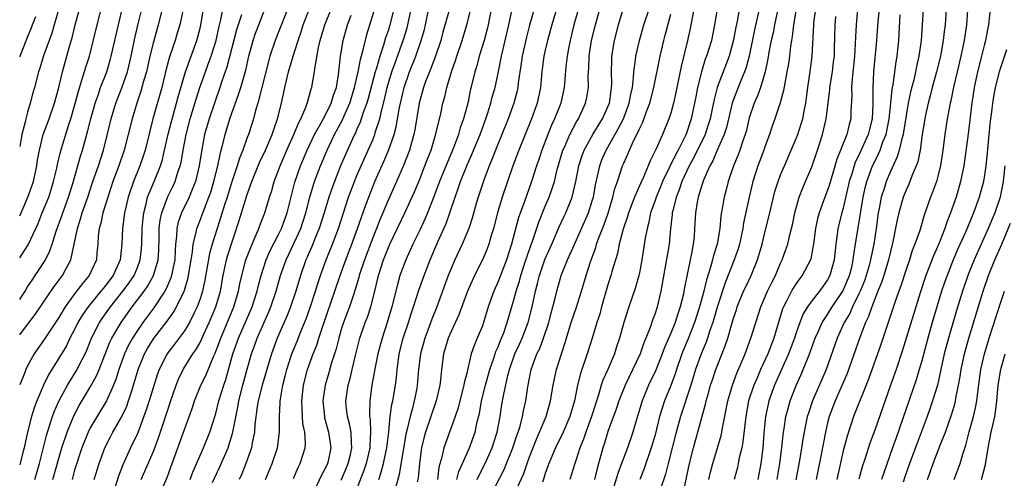
# Model space of a CAD drawing. Units: inches. Extents: x 2586000 to 2589000, y 1491000 to 1494000.
# Drawn here: x 2586000 to 2586126, y 1492241 to 1492300 of the extents above; entities that cross this region are included whole.
import ezdxf

# ---------------------------------------------------------------- set-up
doc = ezdxf.new("R2010")
doc.units = ezdxf.units.IN
doc.header["$MEASUREMENT"] = 0
doc.layers.add('LD25861491_2ft', color=180, linetype='Continuous')

msp = doc.modelspace()

# ---------------------------------------------------------------- linework, layer by layer
at = {"layer": 'LD25861491_2ft'}
for points, elevation in [([(2586000, 1492269.24), (2586001.06, 1492270.94), (2586002.34, 1492273.66), (2586002.86, 1492275), (2586003.7, 1492277), (2586004.03, 1492277.97), (2586004.33, 1492279), (2586004.72, 1492280.72), (2586004.81, 1492281.19), (2586005.2, 1492282.8), (2586006.28, 1492286.28), (2586006.53, 1492287), (2586007, 1492288.66), (2586007.48, 1492290.52), (2586007.94, 1492291.94), (2586008.43, 1492293.57), (2586008.88, 1492295), (2586009.88, 1492299), (2586010.91, 1492303)], 11088), ([(2586004.24, 1492241), (2586005.38, 1492245), (2586006.04, 1492247), (2586006.91, 1492249.09), (2586007.59, 1492250.41), (2586009, 1492252.77), (2586009.81, 1492254.19), (2586010.15, 1492255), (2586011.51, 1492258.49), (2586011.76, 1492259), (2586012.92, 1492261), (2586014.33, 1492263), (2586015.85, 1492265), (2586016.32, 1492265.68), (2586017.07, 1492267), (2586017.65, 1492269), (2586017.74, 1492270.26), (2586017.79, 1492271.79), (2586017.8, 1492273), (2586017.92, 1492274.08), (2586018.11, 1492275), (2586018.9, 1492277.1), (2586019.57, 1492278.43), (2586019.83, 1492279), (2586020.18, 1492280.18), (2586020.46, 1492281), (2586020.57, 1492281.43), (2586020.84, 1492283), (2586021.22, 1492285), (2586021.74, 1492287), (2586022.49, 1492289.51), (2586022.98, 1492291), (2586023.68, 1492293), (2586024.04, 1492293.96), (2586024.4, 1492295), (2586025.03, 1492297), (2586025.39, 1492298.61), (2586025.64, 1492299.64), (2586026.08, 1492301.92)], 11076), ([(2586071.62, 1492302.38), (2586070.66, 1492299), (2586070.16, 1492297), (2586069.96, 1492295.96), (2586069.79, 1492295), (2586069.63, 1492293.63), (2586069.41, 1492291), (2586068.97, 1492289), (2586068.19, 1492287), (2586067.8, 1492286.2), (2586067.33, 1492285), (2586066.58, 1492283), (2586066.19, 1492281.81), (2586065.9, 1492281), (2586065.25, 1492279), (2586064.3, 1492276.3), (2586063.6, 1492274.4), (2586062.72, 1492271), (2586062.06, 1492269), (2586061, 1492266.25), (2586060.43, 1492265), (2586059.74, 1492263), (2586059.15, 1492261), (2586059, 1492260.58), (2586058.34, 1492259), (2586057.92, 1492258.08), (2586057.57, 1492257), (2586057.15, 1492255.15), (2586057.08, 1492254.92), (2586057, 1492254.56), (2586056.67, 1492253.33), (2586056.63, 1492253), (2586056.51, 1492252.51), (2586056.1, 1492251), (2586055.88, 1492250.12), (2586055.51, 1492249), (2586054.07, 1492245), (2586053.81, 1492243.81), (2586053.44, 1492242.56), (2586053.27, 1492241)], 11042), ([(2586091.92, 1492302.08), (2586091.46, 1492299.46), (2586091.29, 1492298.71), (2586091, 1492297.06), (2586090.45, 1492295), (2586088.94, 1492291), (2586088.52, 1492289.48), (2586088.29, 1492288.29), (2586088.01, 1492287), (2586087.79, 1492286.21), (2586087.38, 1492285), (2586085.95, 1492282.05), (2586085.36, 1492281), (2586084.41, 1492279), (2586084.07, 1492277.93), (2586083.68, 1492277), (2586083.25, 1492275.25), (2586083.2, 1492275), (2586083.19, 1492274.81), (2586082.98, 1492272.98), (2586082.78, 1492271), (2586081.74, 1492265), (2586081.28, 1492263), (2586081, 1492262.15), (2586080.69, 1492261.31), (2586080.39, 1492260.39), (2586079.84, 1492259), (2586079.58, 1492258.42), (2586079.09, 1492257), (2586077.18, 1492253), (2586076.39, 1492251), (2586076.04, 1492249.96), (2586075, 1492247.1), (2586074.51, 1492245.49), (2586074.35, 1492245), (2586074.1, 1492244.1), (2586073.6, 1492242.4), (2586073.26, 1492241)], 11028), ([(2586005.01, 1492301.01), (2586004.39, 1492299), (2586004.08, 1492297.92), (2586003.05, 1492295.05), (2586002.55, 1492293.45), (2586002.38, 1492293), (2586001.87, 1492291), (2586001.67, 1492290.33), (2586001.35, 1492289), (2586001, 1492287.85), (2586000.78, 1492287), (2586000.72, 1492286.72), (2586000.28, 1492285), (2586000, 1492283.46)], 11092), ([(2586000, 1492274.6), (2586000.2, 1492275), (2586001.04, 1492277), (2586001.75, 1492279), (2586002.19, 1492281), (2586002.29, 1492281.71), (2586002.52, 1492283), (2586003.01, 1492285), (2586003.74, 1492287), (2586004.43, 1492289), (2586004.99, 1492291), (2586005.46, 1492293), (2586006.03, 1492295), (2586006.41, 1492296.41), (2586006.67, 1492297.33), (2586007.08, 1492299), (2586007.63, 1492301)], 11090), ([(2586000, 1492263.94), (2586000.68, 1492265), (2586001, 1492265.54), (2586001.57, 1492266.43), (2586001.98, 1492267), (2586003, 1492268.52), (2586003.3, 1492269), (2586003.86, 1492270.14), (2586004.15, 1492271), (2586004.67, 1492272.67), (2586005.38, 1492274.62), (2586005.5, 1492275), (2586006.23, 1492277), (2586006.76, 1492278.76), (2586007.77, 1492282.23), (2586008.02, 1492283), (2586008.39, 1492284.39), (2586008.66, 1492285.34), (2586009.07, 1492287), (2586009.64, 1492289), (2586010, 1492290), (2586010.32, 1492291), (2586011.09, 1492293), (2586011.53, 1492294.47), (2586011.68, 1492295), (2586012.58, 1492299), (2586013.06, 1492301)], 11086), ([(2586000, 1492259.44), (2586001, 1492260.77), (2586001.98, 1492262.02), (2586004.4, 1492265.6), (2586005.45, 1492267), (2586005.91, 1492267.91), (2586006.5, 1492269), (2586006.96, 1492271), (2586007.36, 1492273), (2586007.77, 1492274.23), (2586007.97, 1492275), (2586008.67, 1492277), (2586009.34, 1492279), (2586010.04, 1492281), (2586010.67, 1492283), (2586011.65, 1492287), (2586012.27, 1492289), (2586013.03, 1492290.97), (2586013.73, 1492293), (2586014.22, 1492295), (2586014.7, 1492297.3), (2586015.07, 1492298.93), (2586015.59, 1492301)], 11084), ([(2586018.17, 1492301), (2586017.66, 1492299), (2586017, 1492296.64), (2586016.61, 1492295), (2586016.16, 1492293), (2586015.8, 1492291.8), (2586015.46, 1492290.54), (2586014.93, 1492289), (2586014.33, 1492287), (2586013.33, 1492283), (2586012.65, 1492281), (2586011.89, 1492279), (2586011.67, 1492278.33), (2586011.22, 1492277), (2586010.61, 1492275), (2586010.33, 1492273.67), (2586010.12, 1492273), (2586010.01, 1492272.01), (2586009.97, 1492271), (2586009.85, 1492269.85), (2586009.79, 1492269), (2586008.85, 1492267), (2586008, 1492266), (2586007, 1492264.67), (2586005.8, 1492263), (2586005, 1492261.65), (2586004.58, 1492261), (2586003.14, 1492258.86), (2586002.3, 1492257.7), (2586001.83, 1492257), (2586001, 1492255.47), (2586000.77, 1492255), (2586000.64, 1492254.64), (2586000, 1492253.05)], 11082), ([(2586020.78, 1492300.78), (2586020.4, 1492299), (2586020.08, 1492297.92), (2586019.8, 1492297), (2586019.09, 1492294.91), (2586018.67, 1492293.33), (2586018.1, 1492291), (2586016.99, 1492287), (2586016.58, 1492285.42), (2586015.98, 1492283), (2586015.75, 1492282.25), (2586015.32, 1492281), (2586014.49, 1492279), (2586013.81, 1492277), (2586013.37, 1492275), (2586013.34, 1492274.66), (2586013.11, 1492273), (2586013.04, 1492271), (2586012.83, 1492269), (2586011.93, 1492267), (2586011, 1492265.78), (2586010.64, 1492265.36), (2586010.36, 1492265), (2586008.72, 1492263), (2586008.01, 1492261.99), (2586007.43, 1492261), (2586007, 1492260.12), (2586006.41, 1492259), (2586005.95, 1492258.05), (2586005, 1492256.45), (2586003.67, 1492254.33), (2586003.02, 1492253), (2586002.18, 1492251), (2586001.86, 1492250.14), (2586001.52, 1492249), (2586001, 1492247), (2586000.59, 1492245), (2586000.41, 1492244.41), (2586000.07, 1492243), (2586000, 1492242.83)], 11080), ([(2586001.91, 1492241), (2586002.51, 1492243), (2586003.4, 1492246.6), (2586003.82, 1492247.82), (2586004.2, 1492249), (2586004.4, 1492249.6), (2586005.01, 1492250.99), (2586006.08, 1492253), (2586007.33, 1492255), (2586007.64, 1492255.64), (2586008.33, 1492257), (2586008.54, 1492257.46), (2586009.14, 1492259), (2586010.17, 1492261), (2586010.5, 1492261.5), (2586011.57, 1492263), (2586013.16, 1492265), (2586013.95, 1492266.05), (2586014.58, 1492267), (2586015, 1492268.02), (2586015.37, 1492269), (2586015.54, 1492270.46), (2586015.58, 1492271), (2586015.63, 1492273), (2586015.74, 1492274.26), (2586015.82, 1492275), (2586016.13, 1492276.13), (2586016.31, 1492277), (2586016.49, 1492277.51), (2586017.14, 1492279), (2586017.94, 1492281), (2586018.19, 1492281.81), (2586018.48, 1492283), (2586018.94, 1492285.06), (2586019.34, 1492286.66), (2586019.99, 1492289), (2586020.2, 1492289.8), (2586021.14, 1492293), (2586021.85, 1492295), (2586022.59, 1492297), (2586023, 1492298.56), (2586023.1, 1492299), (2586023.42, 1492301)], 11078), ([(2586009.51, 1492241), (2586010.14, 1492243), (2586010.84, 1492245), (2586011.56, 1492246.44), (2586011.87, 1492247), (2586013, 1492248.95), (2586013.66, 1492250.34), (2586013.89, 1492251), (2586014.29, 1492252.29), (2586014.53, 1492253), (2586015.09, 1492255), (2586015.92, 1492257), (2586016.31, 1492257.69), (2586017.08, 1492258.92), (2586018.82, 1492261.18), (2586019.65, 1492262.35), (2586020.01, 1492263), (2586020.98, 1492265.02), (2586021.44, 1492266.56), (2586021.53, 1492267), (2586021.85, 1492269), (2586022.03, 1492270.03), (2586022.12, 1492271), (2586022.5, 1492272.5), (2586022.58, 1492273), (2586022.69, 1492273.31), (2586023, 1492274.07), (2586023.26, 1492274.74), (2586023.54, 1492275.54), (2586024.13, 1492277), (2586024.35, 1492277.65), (2586024.77, 1492279), (2586025.25, 1492281), (2586025.54, 1492282.46), (2586025.7, 1492283), (2586025.95, 1492283.95), (2586026.19, 1492285), (2586026.79, 1492287), (2586027.91, 1492290.09), (2586028.2, 1492291), (2586028.81, 1492293.19), (2586029.22, 1492295), (2586029.76, 1492297), (2586030.07, 1492297.93), (2586030.47, 1492299), (2586031.27, 1492301)], 11072), ([(2586034.39, 1492301.61), (2586032.56, 1492297), (2586031.89, 1492295), (2586031.7, 1492294.3), (2586030.89, 1492291), (2586030.36, 1492289), (2586030.07, 1492288.07), (2586029.79, 1492287), (2586029.15, 1492285), (2586029, 1492284.6), (2586028.44, 1492283), (2586028.02, 1492281.98), (2586027.73, 1492281), (2586027, 1492278.81), (2586026.44, 1492277), (2586026.15, 1492276.15), (2586025.62, 1492274.38), (2586025.16, 1492273), (2586024.53, 1492271), (2586024.19, 1492269.81), (2586023.59, 1492266.41), (2586023.3, 1492265), (2586023, 1492264.05), (2586022.63, 1492263), (2586022.23, 1492262.23), (2586021.63, 1492261), (2586021, 1492259.95), (2586019.75, 1492258.25), (2586019, 1492257.31), (2586018.78, 1492257), (2586017.76, 1492255), (2586017.56, 1492254.44), (2586017, 1492252.67), (2586016.5, 1492251), (2586016.14, 1492249.86), (2586015.06, 1492246.94), (2586014.12, 1492245), (2586013.13, 1492242.87), (2586012.61, 1492241.39), (2586011.85, 1492239)], 11070), ([(2586015.48, 1492241), (2586017, 1492244.45), (2586017.22, 1492245), (2586017.69, 1492246.31), (2586019, 1492250.25), (2586019.2, 1492250.8), (2586019.94, 1492253), (2586020.23, 1492253.77), (2586020.82, 1492255), (2586022.09, 1492257), (2586022.47, 1492257.53), (2586023, 1492258.47), (2586023.18, 1492258.82), (2586023.45, 1492259.45), (2586024.17, 1492261), (2586025.01, 1492263), (2586025.58, 1492265), (2586025.94, 1492267), (2586026.21, 1492268.21), (2586026.37, 1492269), (2586026.51, 1492269.49), (2586027.98, 1492274.02), (2586029, 1492277.32), (2586029.61, 1492279), (2586030.59, 1492281.41), (2586031.35, 1492283), (2586032.2, 1492285), (2586032.38, 1492285.62), (2586032.87, 1492287), (2586033.37, 1492289), (2586033.8, 1492291), (2586034.28, 1492293), (2586034.88, 1492295), (2586035.5, 1492297), (2586035.89, 1492298.11), (2586036.16, 1492299), (2586036.96, 1492301.04)], 11068), ([(2586017.57, 1492238.43), (2586018.78, 1492241.22), (2586019.45, 1492243), (2586021, 1492247.36), (2586021.98, 1492250.02), (2586022.29, 1492251), (2586023.11, 1492253), (2586023.74, 1492254.26), (2586024.76, 1492256.76), (2586024.92, 1492257.08), (2586025.47, 1492258.53), (2586025.63, 1492259), (2586027.31, 1492263), (2586027.9, 1492265), (2586028.07, 1492265.93), (2586028.3, 1492267), (2586028.85, 1492269), (2586029, 1492269.43), (2586029.62, 1492271), (2586030.12, 1492272.12), (2586030.47, 1492273), (2586030.61, 1492273.39), (2586031.24, 1492275), (2586031.84, 1492277), (2586032.13, 1492277.87), (2586032.44, 1492279), (2586033, 1492280.44), (2586033.2, 1492281), (2586034.06, 1492283), (2586034.96, 1492285), (2586035.54, 1492286.46), (2586035.84, 1492287), (2586036.49, 1492288.49), (2586036.67, 1492289), (2586036.73, 1492289.27), (2586037, 1492290.17), (2586037.17, 1492290.83), (2586037.24, 1492291), (2586037.28, 1492291.28), (2586037.6, 1492293), (2586037.66, 1492293.66), (2586038.11, 1492296.11), (2586038.31, 1492297), (2586038.9, 1492299), (2586039.72, 1492301)], 11066), ([(2586024.58, 1492240.58), (2586024.84, 1492241.16), (2586025.49, 1492242.51), (2586026.56, 1492245), (2586026.68, 1492245.32), (2586027.15, 1492246.85), (2586027.21, 1492247.21), (2586027.8, 1492250.2), (2586027.93, 1492251), (2586028.44, 1492253), (2586029, 1492255.04), (2586029.57, 1492257), (2586029.95, 1492258.05), (2586030.28, 1492259), (2586031, 1492260.64), (2586031.73, 1492262.27), (2586032.03, 1492263), (2586032.7, 1492265), (2586033.26, 1492267), (2586033.97, 1492269), (2586035, 1492271.17), (2586035.85, 1492273), (2586036.5, 1492275), (2586037.01, 1492277), (2586037.6, 1492279), (2586038.35, 1492281), (2586039.2, 1492283), (2586040.15, 1492285), (2586041.15, 1492286.85), (2586041.36, 1492287.36), (2586042.09, 1492289), (2586042.7, 1492291), (2586043.15, 1492293), (2586043.44, 1492294.56), (2586043.8, 1492295.8), (2586044.25, 1492297.75), (2586045.34, 1492301.34)], 11062), ([(2586047.71, 1492301), (2586047.2, 1492299), (2586047, 1492298.35), (2586046.65, 1492297.35), (2586046.39, 1492296.39), (2586045.91, 1492295), (2586045.48, 1492293.48), (2586045.33, 1492293), (2586044.42, 1492289.58), (2586044.24, 1492289), (2586043.8, 1492287.8), (2586043.42, 1492286.58), (2586043, 1492285.66), (2586042.81, 1492285.19), (2586042.7, 1492285), (2586042.44, 1492284.44), (2586041.54, 1492282.46), (2586040.92, 1492281), (2586040.12, 1492279), (2586039.82, 1492278.18), (2586039.43, 1492277), (2586038.83, 1492275), (2586038.2, 1492273), (2586037.6, 1492271.6), (2586037.36, 1492271), (2586036.65, 1492269.35), (2586036.49, 1492269), (2586035.78, 1492267), (2586035.19, 1492265), (2586034.53, 1492263), (2586034.11, 1492261.89), (2586032.83, 1492259), (2586032.09, 1492257), (2586030.91, 1492253), (2586030.41, 1492251), (2586030.28, 1492250.28), (2586029.99, 1492247.99), (2586029.93, 1492247), (2586029.65, 1492245.65), (2586029.56, 1492245), (2586028.85, 1492243), (2586028.3, 1492241.7), (2586027.98, 1492241)], 11060), ([(2586031.33, 1492241), (2586032.18, 1492243), (2586032.85, 1492245), (2586033.12, 1492247), (2586033.11, 1492249), (2586033.21, 1492250.79), (2586033.21, 1492251), (2586033.23, 1492251.23), (2586033.54, 1492253), (2586033.85, 1492254.16), (2586034.05, 1492255), (2586034.71, 1492257), (2586035.38, 1492258.62), (2586035.85, 1492259.85), (2586036.51, 1492261.49), (2586037.06, 1492263.06), (2586037.7, 1492265), (2586038, 1492266), (2586038.34, 1492267), (2586039.07, 1492269), (2586039.88, 1492271), (2586040.65, 1492273), (2586041.94, 1492277), (2586042.22, 1492277.78), (2586042.68, 1492279), (2586043, 1492279.77), (2586043.52, 1492281), (2586044.43, 1492283), (2586045, 1492284.32), (2586045.27, 1492285), (2586045.37, 1492285.37), (2586045.9, 1492287), (2586046.15, 1492288.15), (2586046.52, 1492289.48), (2586046.86, 1492291), (2586047.46, 1492293), (2586047.85, 1492294.15), (2586048.9, 1492297), (2586049.4, 1492298.6), (2586049.49, 1492299), (2586049.91, 1492301)], 11058), ([(2586034.89, 1492241.11), (2586035.5, 1492242.5), (2586035.77, 1492243), (2586036.1, 1492244.1), (2586036.4, 1492245), (2586036.44, 1492245.56), (2586036.34, 1492247), (2586036.11, 1492248.11), (2586036.04, 1492249), (2586036.02, 1492249.98), (2586035.95, 1492251), (2586036.19, 1492253), (2586036.71, 1492255), (2586037.43, 1492257), (2586037.87, 1492258.13), (2586038.14, 1492259), (2586038.67, 1492260.67), (2586040.19, 1492265), (2586040.86, 1492267), (2586041.57, 1492269), (2586042.34, 1492271), (2586043.08, 1492273), (2586043.56, 1492274.44), (2586044.22, 1492276.22), (2586044.49, 1492277), (2586045, 1492278.32), (2586045.28, 1492279), (2586046.44, 1492281.56), (2586047.03, 1492282.97), (2586047.74, 1492285), (2586048.01, 1492285.99), (2586048.44, 1492288.44), (2586049.01, 1492291), (2586049.7, 1492293), (2586050.5, 1492295), (2586051.2, 1492297), (2586051.59, 1492298.41), (2586051.73, 1492299), (2586052.3, 1492301.7)], 11056), ([(2586054.8, 1492301), (2586053.96, 1492298.04), (2586053.69, 1492297), (2586053, 1492295), (2586052.46, 1492293.54), (2586052.23, 1492293), (2586051.74, 1492291.74), (2586051.48, 1492291), (2586050.93, 1492289), (2586050.39, 1492285.61), (2586050.26, 1492285), (2586049.95, 1492283.95), (2586049.69, 1492283), (2586048.95, 1492281.05), (2586048.05, 1492279), (2586047, 1492276.71), (2586045.91, 1492274.09), (2586045.49, 1492273), (2586045, 1492271.83), (2586043.94, 1492269), (2586043.29, 1492267), (2586043.24, 1492266.76), (2586042.78, 1492265.22), (2586042.54, 1492264.54), (2586042.03, 1492263), (2586041.76, 1492262.24), (2586041.28, 1492261), (2586041, 1492260.12), (2586040.67, 1492259), (2586040.35, 1492257.65), (2586039.73, 1492255.73), (2586039.41, 1492254.59), (2586038.94, 1492253), (2586038.66, 1492251), (2586038.84, 1492249), (2586038.86, 1492248.86), (2586039.39, 1492247), (2586039.68, 1492245), (2586039.33, 1492243.33), (2586039.24, 1492243), (2586039, 1492242.46), (2586038.48, 1492241.52), (2586037.6, 1492239.6)], 11054), ([(2586041, 1492240.9), (2586041.62, 1492242.38), (2586041.86, 1492243), (2586042.16, 1492244.16), (2586042.35, 1492245), (2586042.28, 1492245.72), (2586042.26, 1492247), (2586042.06, 1492248.06), (2586041.8, 1492249), (2586041.64, 1492250.36), (2586041.58, 1492251), (2586041.86, 1492253), (2586042.12, 1492253.88), (2586042.37, 1492255), (2586042.81, 1492256.81), (2586043.38, 1492259), (2586044.06, 1492261), (2586044.32, 1492261.68), (2586044.75, 1492263), (2586045.27, 1492265), (2586045.76, 1492267), (2586046.38, 1492269), (2586047, 1492270.58), (2586047.19, 1492271), (2586049.09, 1492275), (2586050.32, 1492277.68), (2586051, 1492279.31), (2586051.67, 1492281), (2586052.02, 1492281.98), (2586052.44, 1492283), (2586053.07, 1492285.07), (2586053.67, 1492287.67), (2586053.96, 1492289), (2586054.19, 1492289.81), (2586054.47, 1492291), (2586055.06, 1492293), (2586055.57, 1492294.43), (2586055.73, 1492295), (2586056.4, 1492297), (2586057, 1492299), (2586057.53, 1492301)], 11052), ([(2586060.11, 1492301), (2586059.71, 1492299), (2586059.58, 1492298.42), (2586059.2, 1492297), (2586058.59, 1492295), (2586058.26, 1492293.74), (2586058.03, 1492293), (2586057.44, 1492290.56), (2586057.13, 1492289), (2586057, 1492288.51), (2586056.6, 1492287), (2586056.17, 1492285.83), (2586055.93, 1492285), (2586055.3, 1492283.3), (2586054.52, 1492281.48), (2586053.52, 1492279), (2586052.85, 1492277.15), (2586052, 1492275), (2586051.71, 1492274.29), (2586051, 1492272.78), (2586050.13, 1492271), (2586049.21, 1492269), (2586049, 1492268.46), (2586048.48, 1492267), (2586048.15, 1492265.85), (2586047.44, 1492263), (2586046.85, 1492261), (2586046.19, 1492259), (2586045.66, 1492257), (2586045.31, 1492255.31), (2586044.9, 1492253), (2586044.62, 1492251), (2586044.58, 1492249.42), (2586044.61, 1492249), (2586044.68, 1492248.68), (2586044.74, 1492247), (2586044.63, 1492245.37), (2586044.63, 1492245), (2586044.15, 1492243), (2586043.87, 1492242.13), (2586043, 1492239.83)], 11050), ([(2586045.78, 1492241), (2586046.09, 1492241.91), (2586046.38, 1492243), (2586046.8, 1492245), (2586047.04, 1492247.04), (2586047.24, 1492249), (2586047.45, 1492250.55), (2586047.56, 1492251), (2586047.89, 1492253), (2586048.02, 1492253.98), (2586048.12, 1492255), (2586048.28, 1492256.28), (2586048.39, 1492257), (2586048.88, 1492259), (2586049.55, 1492261), (2586049.89, 1492262.1), (2586050.21, 1492263), (2586050.88, 1492265.12), (2586051.55, 1492267), (2586052.33, 1492269), (2586053.3, 1492271.3), (2586054.35, 1492273.65), (2586054.83, 1492275), (2586055.5, 1492277), (2586055.91, 1492278.09), (2586056.21, 1492279), (2586057.01, 1492281), (2586057.62, 1492282.38), (2586058.69, 1492285), (2586059.42, 1492287), (2586059.63, 1492287.63), (2586060.05, 1492289), (2586060.23, 1492289.77), (2586060.6, 1492291), (2586061, 1492292.82), (2586061.42, 1492295), (2586062.35, 1492299), (2586062.78, 1492301)], 11048), ([(2586065.59, 1492301), (2586065, 1492298.94), (2586064.6, 1492297.4), (2586064.05, 1492295), (2586063.94, 1492294.06), (2586063.57, 1492291.57), (2586063.51, 1492291), (2586063.43, 1492290.57), (2586063, 1492289), (2586062.27, 1492287), (2586061.48, 1492285), (2586060.66, 1492283), (2586060.21, 1492281.79), (2586059.87, 1492281), (2586059.17, 1492279.17), (2586058.44, 1492277), (2586058.21, 1492276.21), (2586057.69, 1492274.31), (2586057.24, 1492273), (2586056.4, 1492271), (2586055.48, 1492269), (2586055, 1492267.91), (2586054.64, 1492267), (2586053.17, 1492263), (2586052.55, 1492261.45), (2586052.03, 1492260.03), (2586051.63, 1492259), (2586051.1, 1492257), (2586050.86, 1492255), (2586050.68, 1492253), (2586050.61, 1492252.61), (2586050.3, 1492251), (2586050.08, 1492250.08), (2586049.76, 1492249), (2586049.4, 1492247.4), (2586049.24, 1492246.76), (2586048.39, 1492241.61), (2586047.91, 1492239.91)], 11046), ([(2586068.58, 1492301.42), (2586067.86, 1492299), (2586067.3, 1492297), (2586067, 1492295.74), (2586066.82, 1492295), (2586066.56, 1492293), (2586066.38, 1492291), (2586065.96, 1492289), (2586065.26, 1492287), (2586063.65, 1492283), (2586062.89, 1492281), (2586062.19, 1492279), (2586061.51, 1492277), (2586060.9, 1492275), (2586060.4, 1492273), (2586060.12, 1492272.12), (2586059.81, 1492271), (2586059.59, 1492270.41), (2586058.99, 1492269.01), (2586057.99, 1492267), (2586057.67, 1492266.33), (2586057.1, 1492265), (2586056, 1492262), (2586055, 1492259.87), (2586054.63, 1492259), (2586054.03, 1492257), (2586053.77, 1492255), (2586053.64, 1492253.64), (2586053.55, 1492253), (2586053.09, 1492251), (2586051.74, 1492247), (2586051.58, 1492246.42), (2586051.24, 1492245), (2586050.95, 1492243), (2586050.79, 1492241.21), (2586050.69, 1492240.69)], 11044), ([(2586055.74, 1492241), (2586056, 1492242), (2586056.47, 1492243), (2586057.33, 1492245), (2586058.05, 1492247), (2586058.34, 1492248.34), (2586058.6, 1492249.4), (2586058.87, 1492251), (2586059.38, 1492253), (2586059.95, 1492255), (2586060.46, 1492256.46), (2586060.71, 1492257.29), (2586061, 1492257.91), (2586061.3, 1492258.7), (2586061.44, 1492259), (2586061.71, 1492259.71), (2586062.16, 1492261), (2586063, 1492263.92), (2586063.28, 1492265), (2586063.7, 1492266.3), (2586063.87, 1492267), (2586064.54, 1492269), (2586064.64, 1492269.36), (2586065.17, 1492270.83), (2586065.38, 1492271.38), (2586066.19, 1492273.81), (2586067, 1492275.84), (2586067.48, 1492277), (2586067.89, 1492278.11), (2586068.16, 1492279), (2586068.54, 1492280.54), (2586069.26, 1492283), (2586069.48, 1492283.48), (2586070.12, 1492285), (2586071, 1492286.62), (2586071.23, 1492287), (2586072.15, 1492289), (2586072.3, 1492289.7), (2586072.5, 1492291), (2586072.49, 1492292.49), (2586072.56, 1492293.44), (2586072.62, 1492295), (2586072.91, 1492297), (2586073.39, 1492299), (2586073.98, 1492301)], 11040), ([(2586058.34, 1492241), (2586058.54, 1492241.46), (2586059.35, 1492243), (2586060.22, 1492245), (2586060.41, 1492245.59), (2586060.86, 1492247), (2586061.24, 1492249), (2586061.47, 1492250.53), (2586061.66, 1492251.66), (2586062.24, 1492254.24), (2586062.45, 1492255), (2586063.14, 1492257), (2586063.74, 1492258.26), (2586064.06, 1492259), (2586064.82, 1492261), (2586065.34, 1492263), (2586065.77, 1492265), (2586066.03, 1492265.97), (2586066.26, 1492267), (2586066.95, 1492269.04), (2586067.85, 1492271), (2586068.79, 1492273.21), (2586069.41, 1492274.59), (2586069.61, 1492275), (2586070.43, 1492277), (2586070.92, 1492279), (2586071.29, 1492281), (2586071.69, 1492282.31), (2586071.95, 1492283), (2586073.08, 1492285), (2586073.8, 1492286.2), (2586074.32, 1492287), (2586075, 1492288.53), (2586075.18, 1492289), (2586075.39, 1492290.61), (2586075.46, 1492291), (2586075.47, 1492291.47), (2586075.43, 1492293), (2586075.47, 1492294.53), (2586075.51, 1492295), (2586075.85, 1492297), (2586076.32, 1492299), (2586076.95, 1492301)], 11038), ([(2586060.07, 1492239), (2586061.75, 1492242.25), (2586062.08, 1492243), (2586062.88, 1492245), (2586063.39, 1492246.61), (2586063.54, 1492247), (2586063.8, 1492247.8), (2586064.11, 1492249), (2586064.24, 1492249.76), (2586064.54, 1492251), (2586064.8, 1492252.8), (2586065.22, 1492255), (2586065.95, 1492257), (2586066.3, 1492257.7), (2586066.77, 1492259), (2586067.44, 1492261), (2586067.76, 1492262.24), (2586067.97, 1492263), (2586068.3, 1492264.3), (2586068.46, 1492265), (2586069.01, 1492267), (2586069.83, 1492269), (2586070.5, 1492270.5), (2586071, 1492271.57), (2586072.5, 1492275), (2586073, 1492276.53), (2586073.14, 1492277), (2586073.41, 1492278.59), (2586073.67, 1492279.67), (2586073.94, 1492281), (2586074.23, 1492281.77), (2586074.75, 1492283), (2586076.3, 1492285.7), (2586076.96, 1492287), (2586077.72, 1492289), (2586077.9, 1492290.1), (2586078.11, 1492291), (2586078.26, 1492292.26), (2586078.29, 1492293), (2586078.52, 1492294.52), (2586078.57, 1492295), (2586079.01, 1492297), (2586079.57, 1492299), (2586080.23, 1492301)], 11036), ([(2586085.96, 1492301), (2586085.47, 1492298.53), (2586085.12, 1492297), (2586084.33, 1492293.67), (2586083.66, 1492290.34), (2586083.35, 1492289), (2586083, 1492287.73), (2586082.76, 1492287), (2586081.95, 1492285), (2586081.15, 1492283.15), (2586080.38, 1492281.62), (2586080.14, 1492281), (2586079.48, 1492279.48), (2586079.17, 1492278.83), (2586078.36, 1492277), (2586077.61, 1492275), (2586077.48, 1492274.52), (2586076.93, 1492272.93), (2586076.42, 1492271), (2586076.2, 1492269.8), (2586075.94, 1492269), (2586075.51, 1492267.51), (2586075.38, 1492267), (2586075, 1492265.82), (2586074.19, 1492263), (2586073.94, 1492262.06), (2586073.58, 1492261), (2586072.99, 1492259), (2586072.36, 1492257), (2586071.48, 1492254.52), (2586071.11, 1492253), (2586070.72, 1492251), (2586070.14, 1492249), (2586069.27, 1492247), (2586068.31, 1492245), (2586067.44, 1492243), (2586067.34, 1492242.66), (2586067, 1492241.73), (2586066.83, 1492241.17), (2586066.64, 1492240.64)], 11032), ([(2586088.93, 1492301), (2586088.6, 1492299), (2586088.18, 1492297), (2586087.57, 1492295), (2586087.41, 1492294.59), (2586086.92, 1492293), (2586086.42, 1492291), (2586086.19, 1492289.81), (2586086.05, 1492289), (2586085.62, 1492287), (2586085, 1492285.18), (2586084.87, 1492284.87), (2586083.93, 1492283), (2586083.59, 1492282.41), (2586081.96, 1492279), (2586081.69, 1492278.31), (2586081.13, 1492277), (2586081, 1492276.59), (2586080.44, 1492275), (2586080.21, 1492273.79), (2586079.98, 1492273), (2586079.75, 1492271.75), (2586079.31, 1492269), (2586079, 1492267.34), (2586078.93, 1492267), (2586078.51, 1492265.49), (2586077.64, 1492263), (2586077, 1492261), (2586076.46, 1492259), (2586076.09, 1492257.91), (2586075.81, 1492257), (2586074.97, 1492255), (2586074.35, 1492253.65), (2586074.14, 1492253), (2586073.8, 1492251.8), (2586073.39, 1492250.61), (2586072.9, 1492249), (2586072.17, 1492247), (2586071.88, 1492246.12), (2586071.43, 1492245), (2586071, 1492243.64), (2586070.76, 1492243), (2586070.36, 1492241.64), (2586070.14, 1492241)], 11030), ([(2586094.27, 1492301), (2586093.67, 1492298.33), (2586092.98, 1492295), (2586092.57, 1492293.43), (2586092.42, 1492293), (2586091.99, 1492291.99), (2586091.43, 1492290.57), (2586091, 1492289.45), (2586090.85, 1492289), (2586090.1, 1492285.9), (2586089.82, 1492285), (2586088.94, 1492283), (2586088.37, 1492281.63), (2586088, 1492281), (2586087.19, 1492279.19), (2586087, 1492278.65), (2586086.49, 1492277), (2586086.36, 1492276.36), (2586086.15, 1492275), (2586086.05, 1492273), (2586085.97, 1492271.97), (2586085.86, 1492271), (2586085.62, 1492269.62), (2586085.48, 1492269), (2586084.73, 1492265.27), (2586084.69, 1492265), (2586084.61, 1492264.61), (2586084.22, 1492263), (2586083.89, 1492262.11), (2586083.55, 1492261), (2586083, 1492259.66), (2586082.2, 1492257.8), (2586081.91, 1492257), (2586081.08, 1492254.92), (2586080.16, 1492253), (2586079.36, 1492251), (2586078.81, 1492249.19), (2586078.63, 1492248.63), (2586078.15, 1492247), (2586077.49, 1492245), (2586076.74, 1492243), (2586076.24, 1492241.76), (2586075.39, 1492239)], 11026), ([(2586096.64, 1492301), (2586096.22, 1492299), (2586096.04, 1492297.96), (2586095.81, 1492297), (2586095.51, 1492295.51), (2586095.37, 1492294.63), (2586095.02, 1492293), (2586094.43, 1492291), (2586094.06, 1492289.94), (2586093.63, 1492289), (2586093, 1492287.11), (2586092.6, 1492285.4), (2586092.49, 1492285), (2586092.2, 1492284.2), (2586091.82, 1492283), (2586091.6, 1492282.4), (2586091.02, 1492281), (2586090.34, 1492279), (2586090.07, 1492277.93), (2586089.8, 1492277), (2586089.39, 1492274.61), (2586089.26, 1492273), (2586088.91, 1492271), (2586088.44, 1492269.56), (2586088.32, 1492269), (2586088.09, 1492268.09), (2586087.56, 1492266.44), (2586087.23, 1492265), (2586086.68, 1492263), (2586086.04, 1492261), (2586085.17, 1492258.83), (2586084.57, 1492257.43), (2586084.41, 1492257), (2586083.73, 1492255), (2586083.56, 1492254.44), (2586083, 1492252.96), (2586082.21, 1492251), (2586081.9, 1492250.1), (2586081.58, 1492249), (2586081, 1492246.67), (2586080.52, 1492245), (2586079.63, 1492242.37), (2586079.07, 1492241)], 11024), ([(2586098.98, 1492300.99), (2586098.63, 1492299), (2586098.48, 1492297.52), (2586098.38, 1492297), (2586098.26, 1492296.26), (2586098.13, 1492295), (2586098, 1492294), (2586097.82, 1492293), (2586097.53, 1492291.53), (2586097.39, 1492290.61), (2586096.96, 1492289.04), (2586096.26, 1492287), (2586095.92, 1492286.08), (2586095.57, 1492285), (2586095, 1492283.43), (2586094.86, 1492283), (2586094.11, 1492281), (2586093.46, 1492279), (2586092.98, 1492277), (2586092.29, 1492273.71), (2586092.19, 1492273), (2586091.97, 1492271.97), (2586091.76, 1492271), (2586091.59, 1492270.41), (2586091.1, 1492269), (2586089.94, 1492266.06), (2586089, 1492263.21), (2586088.51, 1492261.49), (2586088.35, 1492261), (2586087.98, 1492259.98), (2586087.67, 1492259), (2586087.5, 1492258.5), (2586086.86, 1492257), (2586086.16, 1492255), (2586085.55, 1492253), (2586084.25, 1492249), (2586083.69, 1492247), (2586082.67, 1492243), (2586082.34, 1492241.66), (2586081.67, 1492239.67)], 11022), ([(2586084.56, 1492239), (2586085.39, 1492243), (2586085.9, 1492245), (2586087.43, 1492250.57), (2586087.52, 1492251), (2586087.71, 1492251.71), (2586088.08, 1492253), (2586088.31, 1492253.69), (2586088.74, 1492255), (2586089, 1492255.67), (2586089.95, 1492258.05), (2586090.26, 1492259), (2586091, 1492261.55), (2586091.37, 1492262.63), (2586091.48, 1492263), (2586092.29, 1492265), (2586092.51, 1492265.49), (2586093.24, 1492267), (2586094.07, 1492269), (2586094.64, 1492271), (2586095, 1492272.49), (2586095.52, 1492274.48), (2586096.09, 1492277), (2586096.28, 1492277.72), (2586096.68, 1492279), (2586097, 1492279.84), (2586097.49, 1492281), (2586098.37, 1492283), (2586099, 1492284.5), (2586099.19, 1492285), (2586099.64, 1492286.36), (2586099.82, 1492287), (2586099.99, 1492287.99), (2586100.21, 1492289), (2586100.31, 1492289.69), (2586100.47, 1492291), (2586100.75, 1492292.75), (2586101, 1492294.61), (2586101.05, 1492295), (2586101.24, 1492299), (2586101.26, 1492299.26), (2586101.59, 1492301.59)], 11020), ([(2586106.82, 1492301), (2586106.65, 1492299), (2586106.56, 1492297.44), (2586106.53, 1492296.53), (2586106.41, 1492295), (2586106.3, 1492293.7), (2586106.11, 1492292.11), (2586106.06, 1492291), (2586106.08, 1492289.92), (2586105.96, 1492287.96), (2586105.95, 1492287), (2586105.74, 1492286.26), (2586105.46, 1492285), (2586104.65, 1492283), (2586104.16, 1492281.84), (2586103.27, 1492278.73), (2586103, 1492277.88), (2586102.66, 1492277), (2586101.92, 1492275), (2586101.72, 1492274.28), (2586101.46, 1492273), (2586101.2, 1492271), (2586101, 1492269.89), (2586100.85, 1492269.15), (2586100.8, 1492269), (2586099.77, 1492267), (2586099.43, 1492266.57), (2586099, 1492265.97), (2586098.61, 1492265.39), (2586098.41, 1492265), (2586097.81, 1492263.81), (2586097.37, 1492263), (2586097.26, 1492262.74), (2586096.8, 1492261.2), (2586096.16, 1492259), (2586095.37, 1492257), (2586094.43, 1492255), (2586094.04, 1492254.04), (2586093.59, 1492253), (2586092.93, 1492251), (2586092.56, 1492249), (2586092.21, 1492245.79), (2586092.06, 1492245), (2586091.74, 1492243.74), (2586091.6, 1492243), (2586091.49, 1492242.51), (2586091.1, 1492241)], 11016), ([(2586109.56, 1492301), (2586109.4, 1492299.4), (2586109.22, 1492297), (2586108.83, 1492293), (2586108.75, 1492291), (2586108.78, 1492288.78), (2586108.69, 1492287), (2586108.34, 1492285.66), (2586108.19, 1492285), (2586107, 1492282.38), (2586106.53, 1492281.47), (2586106.37, 1492281), (2586106.12, 1492280.12), (2586105.76, 1492279), (2586105, 1492275.6), (2586104.83, 1492275), (2586104.32, 1492273), (2586104.23, 1492272.23), (2586104.04, 1492271), (2586103.83, 1492269), (2586103.29, 1492267), (2586103, 1492266.45), (2586102.41, 1492265.59), (2586101.97, 1492265), (2586101, 1492263.78), (2586100.44, 1492263), (2586099.89, 1492262.11), (2586099.46, 1492261), (2586099, 1492259.71), (2586098.77, 1492259), (2586098.02, 1492257), (2586096.23, 1492253), (2586095.52, 1492251), (2586095.42, 1492250.58), (2586095.09, 1492249), (2586094.88, 1492246.88), (2586094.72, 1492245), (2586094.48, 1492243), (2586094.11, 1492241)], 11014), ([(2586115.19, 1492301), (2586115.07, 1492299), (2586114.91, 1492297), (2586114.65, 1492295), (2586114.34, 1492293.66), (2586114.22, 1492293), (2586113.98, 1492291.98), (2586113.57, 1492290.43), (2586113.27, 1492289), (2586113, 1492287.42), (2586112.69, 1492285.31), (2586112.63, 1492285), (2586112.45, 1492284.45), (2586112.13, 1492283), (2586111.87, 1492282.13), (2586111, 1492280.28), (2586110.47, 1492279), (2586110.24, 1492278.24), (2586109.83, 1492277), (2586109.57, 1492275.57), (2586109.45, 1492275), (2586109.17, 1492273), (2586108.88, 1492271), (2586108.55, 1492269.45), (2586108.48, 1492269), (2586108.3, 1492268.3), (2586107.93, 1492267), (2586107.69, 1492266.31), (2586107.16, 1492265), (2586107, 1492264.65), (2586106.19, 1492263), (2586105.84, 1492262.16), (2586105.13, 1492261), (2586104.21, 1492259), (2586102.8, 1492255), (2586101.07, 1492251), (2586100.55, 1492249.45), (2586100.41, 1492249), (2586100.01, 1492247), (2586099.86, 1492246.14), (2586099.69, 1492245), (2586099.41, 1492243.41), (2586098.93, 1492240.93)], 11010), ([(2586118.13, 1492301), (2586117.98, 1492299), (2586117.86, 1492298.14), (2586117.75, 1492297), (2586117.49, 1492295.49), (2586117.39, 1492295), (2586116.9, 1492293), (2586116.33, 1492291), (2586116.06, 1492289.94), (2586115.8, 1492289), (2586115.47, 1492287.47), (2586115.38, 1492287), (2586115.07, 1492285), (2586114.79, 1492283), (2586114.49, 1492281.51), (2586114.31, 1492281), (2586113.8, 1492279.8), (2586113.35, 1492278.65), (2586113, 1492277.89), (2586112.64, 1492277), (2586112.06, 1492275), (2586111.86, 1492274.13), (2586111.32, 1492271.32), (2586111, 1492270.08), (2586110.76, 1492269), (2586110.16, 1492267), (2586109.88, 1492266.12), (2586109.4, 1492265), (2586108.62, 1492263), (2586108.23, 1492261.77), (2586107.85, 1492261), (2586107.11, 1492259.11), (2586105.49, 1492254.51), (2586103.97, 1492251), (2586103.21, 1492249), (2586103, 1492248.2), (2586102.72, 1492247), (2586102.18, 1492244.18), (2586101.52, 1492241)], 11008), ([(2586120.85, 1492300.85), (2586120.69, 1492299), (2586120.42, 1492297), (2586120, 1492295), (2586119.5, 1492293), (2586119.03, 1492291.03), (2586118.7, 1492289.3), (2586118.62, 1492289), (2586118.52, 1492288.52), (2586118.26, 1492287), (2586117.95, 1492285), (2586117.69, 1492283), (2586117.39, 1492281), (2586116.87, 1492279), (2586116.38, 1492277.62), (2586116.12, 1492277), (2586115.31, 1492274.69), (2586114.74, 1492272.74), (2586114.14, 1492271), (2586113.8, 1492270.2), (2586113.42, 1492269), (2586113, 1492267.78), (2586112.33, 1492265.67), (2586112.07, 1492265), (2586111.56, 1492263.56), (2586109.79, 1492258.21), (2586108.22, 1492253.78), (2586106.32, 1492249), (2586105.49, 1492246.51), (2586105, 1492244.62), (2586104.17, 1492241)], 11006), ([(2586123.74, 1492301), (2586123.5, 1492299), (2586123.41, 1492298.59), (2586123.13, 1492297), (2586123, 1492296.52), (2586122.63, 1492295), (2586122.1, 1492293), (2586121.69, 1492291), (2586121.4, 1492289), (2586120.92, 1492285.08), (2586120.37, 1492281), (2586119.96, 1492279), (2586119.37, 1492277), (2586118.68, 1492275), (2586118.19, 1492273.81), (2586117.94, 1492273), (2586117.25, 1492271.25), (2586117, 1492270.66), (2586116.48, 1492269.52), (2586115.51, 1492267), (2586115.38, 1492266.62), (2586114.79, 1492264.79), (2586112.54, 1492257.46), (2586111.72, 1492255), (2586111.02, 1492253), (2586109, 1492247.27), (2586108.39, 1492245.61), (2586107.83, 1492243.83), (2586107.41, 1492242.59), (2586106.97, 1492241.03)], 11004), ([(2586000, 1492294.9), (2586000.04, 1492295), (2586001, 1492297.41), (2586001.48, 1492298.52), (2586001.65, 1492299), (2586002.06, 1492300.06)], 11094), ([(2586028.28, 1492300.28), (2586027.65, 1492298.35), (2586026.41, 1492293.59), (2586025.78, 1492291.78), (2586025.53, 1492291), (2586024.86, 1492289.14), (2586024.14, 1492287), (2586023.58, 1492285), (2586023.16, 1492282.84), (2586022.87, 1492281), (2586022.4, 1492279), (2586021.97, 1492277.97), (2586021.6, 1492277), (2586020.62, 1492275), (2586020.2, 1492273.8), (2586020.03, 1492273), (2586019.99, 1492271.99), (2586019.86, 1492271), (2586019.8, 1492270.2), (2586019.76, 1492269), (2586019.43, 1492267.43), (2586019.36, 1492267), (2586019.28, 1492266.72), (2586018.68, 1492265.32), (2586018.49, 1492265), (2586017.1, 1492262.9), (2586015.7, 1492261), (2586015, 1492259.98), (2586014.38, 1492259), (2586013.89, 1492258.11), (2586013.38, 1492257), (2586012.66, 1492255), (2586012.27, 1492253.72), (2586011.97, 1492253), (2586011.07, 1492251), (2586009, 1492247.57), (2586008.71, 1492247), (2586007.91, 1492245), (2586007, 1492242.15), (2586006.67, 1492241)], 11074), ([(2586021.74, 1492241), (2586022.08, 1492241.92), (2586023.44, 1492245), (2586024.25, 1492247), (2586025, 1492249.41), (2586025.39, 1492251), (2586026.01, 1492253), (2586026.27, 1492253.73), (2586027.19, 1492257), (2586027.9, 1492259), (2586029.63, 1492263), (2586030.27, 1492265), (2586030.4, 1492265.6), (2586030.77, 1492267), (2586031.44, 1492269), (2586031.9, 1492270.1), (2586033, 1492272.22), (2586033.38, 1492273), (2586034.1, 1492275), (2586035.09, 1492278.91), (2586035.8, 1492281), (2586036.65, 1492283), (2586037.6, 1492285), (2586038.39, 1492286.39), (2586039, 1492287.52), (2586039.73, 1492289), (2586040, 1492290), (2586040.37, 1492291), (2586040.63, 1492292.63), (2586040.89, 1492295), (2586041.25, 1492297), (2586041.81, 1492299), (2586042.24, 1492300.24)], 11064), ([(2586062.98, 1492238.98), (2586064.26, 1492241.74), (2586064.68, 1492243), (2586065, 1492243.86), (2586065.88, 1492246.12), (2586066.28, 1492247), (2586067.1, 1492249), (2586067.69, 1492251), (2586068.02, 1492253), (2586068.17, 1492253.83), (2586068.42, 1492255), (2586069.06, 1492257), (2586069.55, 1492258.45), (2586070.31, 1492261), (2586070.97, 1492262.97), (2586071.62, 1492265), (2586072.2, 1492267), (2586072.75, 1492268.75), (2586073.43, 1492270.57), (2586073.54, 1492271), (2586073.83, 1492271.83), (2586074.5, 1492273.5), (2586075.02, 1492274.98), (2586075.63, 1492277), (2586075.89, 1492278.11), (2586076.2, 1492279), (2586076.86, 1492281), (2586077, 1492281.34), (2586077.53, 1492282.47), (2586077.74, 1492283), (2586078.35, 1492284.35), (2586078.69, 1492285), (2586079, 1492285.7), (2586079.44, 1492286.56), (2586079.93, 1492287.93), (2586080.35, 1492289), (2586080.86, 1492291), (2586081.66, 1492295), (2586082.12, 1492297), (2586082.31, 1492297.69), (2586083, 1492300.36)], 11034), ([(2586087.86, 1492241), (2586088.07, 1492241.93), (2586088.35, 1492243), (2586088.98, 1492245.02), (2586089.42, 1492246.58), (2586089.51, 1492247), (2586089.59, 1492247.59), (2586090.26, 1492251), (2586090.86, 1492253), (2586091.44, 1492254.56), (2586092.1, 1492256.1), (2586092.47, 1492257), (2586093.23, 1492259), (2586094.47, 1492263), (2586095.34, 1492265), (2586095.88, 1492266.12), (2586096.34, 1492267), (2586097, 1492268.58), (2586097.2, 1492269), (2586097.68, 1492270.32), (2586097.91, 1492271), (2586098.18, 1492272.18), (2586098.41, 1492273), (2586098.51, 1492273.49), (2586098.81, 1492275), (2586099.36, 1492277), (2586099.82, 1492278.18), (2586100.19, 1492279), (2586101, 1492280.87), (2586101.72, 1492283), (2586102.36, 1492285), (2586102.82, 1492287), (2586103.06, 1492289), (2586103.28, 1492290.72), (2586103.3, 1492291), (2586103.62, 1492293), (2586103.77, 1492294.23), (2586103.86, 1492295), (2586103.89, 1492295.89), (2586103.97, 1492299), (2586104.05, 1492300.05)], 11018), ([(2586096.57, 1492241), (2586096.9, 1492243), (2586097.16, 1492245), (2586097.34, 1492246.66), (2586097.38, 1492247), (2586097.47, 1492247.47), (2586097.69, 1492249), (2586097.95, 1492250.05), (2586098.23, 1492251), (2586099, 1492252.97), (2586099.63, 1492254.37), (2586099.89, 1492255), (2586100.47, 1492256.47), (2586100.78, 1492257.22), (2586101.43, 1492259), (2586101.8, 1492259.8), (2586102.32, 1492261), (2586103, 1492262.04), (2586103.6, 1492263), (2586104.95, 1492265), (2586105.79, 1492267), (2586106.07, 1492268.07), (2586106.27, 1492269), (2586106.34, 1492269.66), (2586106.57, 1492271), (2586107.53, 1492277), (2586107.79, 1492278.21), (2586108, 1492279), (2586108.73, 1492281), (2586109, 1492281.56), (2586109.49, 1492282.51), (2586109.69, 1492283), (2586110.06, 1492284.06), (2586110.45, 1492285), (2586110.86, 1492287), (2586111.07, 1492289), (2586111.22, 1492290.78), (2586111.34, 1492291.34), (2586111.72, 1492294.28), (2586111.86, 1492295), (2586112.06, 1492297), (2586112.27, 1492300.27)], 11012), ([(2586125.79, 1492295.79), (2586124.88, 1492293), (2586124.37, 1492291), (2586124.14, 1492289.86), (2586124.02, 1492289), (2586123.9, 1492287.9), (2586123.77, 1492287), (2586123.7, 1492286.3), (2586123.36, 1492282.64), (2586123.18, 1492281), (2586123, 1492279.79), (2586122.87, 1492279), (2586122.34, 1492277), (2586121.61, 1492275), (2586121.42, 1492274.58), (2586120.61, 1492272.61), (2586119.61, 1492270.39), (2586119.01, 1492269), (2586118.22, 1492267), (2586117.9, 1492266.1), (2586117.53, 1492265), (2586116.34, 1492261), (2586115.77, 1492259), (2586115, 1492256.1), (2586114.68, 1492255), (2586114.29, 1492253.71), (2586111.72, 1492246.28), (2586111.29, 1492245), (2586110.16, 1492241.84), (2586109.89, 1492241)], 11002), ([(2586125.59, 1492281), (2586125.42, 1492279.42), (2586125.39, 1492279), (2586125.01, 1492277), (2586124.33, 1492275), (2586123.48, 1492273), (2586122.56, 1492271), (2586121.67, 1492269), (2586120.88, 1492267), (2586120.19, 1492265), (2586119.44, 1492262.56), (2586118.39, 1492259), (2586117.87, 1492257), (2586117.45, 1492255), (2586116.99, 1492253), (2586116.37, 1492251), (2586116.02, 1492249.98), (2586115.68, 1492249), (2586114.41, 1492245.6), (2586113.46, 1492243), (2586112.82, 1492241.18), (2586112.65, 1492240.65)], 11000), ([(2586115.73, 1492241), (2586116.08, 1492241.92), (2586116.45, 1492243), (2586117.36, 1492245.36), (2586118.01, 1492247), (2586118.79, 1492249.21), (2586119, 1492249.91), (2586119.25, 1492250.75), (2586119.3, 1492251), (2586119.36, 1492251.36), (2586119.7, 1492253), (2586119.89, 1492254.11), (2586120.02, 1492255), (2586120.43, 1492257), (2586120.99, 1492259), (2586122.84, 1492265), (2586123.53, 1492267), (2586124.33, 1492269), (2586125.21, 1492271), (2586126.33, 1492273.67)], 10998), ([(2586119.13, 1492241), (2586119.65, 1492242.35), (2586119.88, 1492243), (2586120.22, 1492244.22), (2586120.63, 1492245.37), (2586121.06, 1492247.06), (2586121.59, 1492249), (2586121.86, 1492250.14), (2586122.01, 1492251), (2586122.13, 1492252.12), (2586122.53, 1492255), (2586123, 1492257), (2586123.61, 1492259), (2586125, 1492263.33), (2586125.54, 1492265)], 10996), ([(2586122.61, 1492241), (2586122.71, 1492241.29), (2586123.11, 1492242.89), (2586123.46, 1492245), (2586123.86, 1492247), (2586124.09, 1492248.09), (2586124.31, 1492249), (2586124.42, 1492249.58), (2586124.59, 1492251), (2586124.76, 1492253), (2586125.1, 1492255), (2586125.65, 1492257)], 10994)]:
    msp.add_lwpolyline(points, dxfattribs=dict(at, elevation=elevation))

doc.saveas('drawing.dxf')
